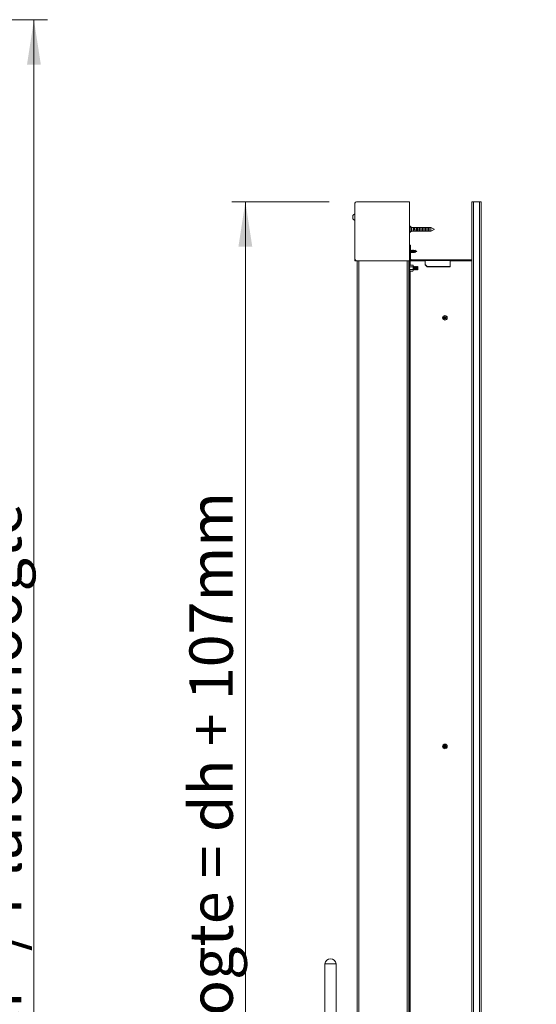
# Model space of a CAD drawing. Units: millimetres. Extents: x -5 to 420, y 0 to 297.
# Drawn here: x 168 to 205, y 110 to 182 of the extents above; entities that cross this region are included whole.
import ezdxf

# ---------------------------------------------------------------- set-up
doc = ezdxf.new("R2010")
doc.units = ezdxf.units.MM
doc.styles.add('SLDTEXTSTYLE0', font='TXT', dxfattribs={"width": 0.7})
doc.dimstyles.new('SLDDIMSTYLE1', dxfattribs={"dimtxt": 3.175, "dimasz": 3.302, "dimexe": 0, "dimexo": 0.0625, "dimgap": 0.79375, "dimtad": 1, "dimdec": 1, "dimlfac": 22, "dimrnd": 1e-09, "dimzin": 12, "dimdsep": 46, "dimtxsty": 'SLDTEXTSTYLE0', "dimsah": 1, "dimcen": 0.09, "dimadec": 0, "dimazin": 3, "dimtfac": 1, "dimtdec": 1, "dimtofl": 0, "dimtmove": 0, "dimatfit": 3, "dimfxl": 1, "dimfrac": 2, "dimtolj": 1, "dimtzin": 12, "dimarcsym": 0})

# ---------------------------------------------------------------- blocks, each defined once
blk = doc.blocks.new('_D_4')
at = {"color": 174, "linetype": 'Continuous', "lineweight": 18, "true_color": 0x0000a0}
for p, q in [((160.643, 182.37), (169.643, 182.37)), ((168.643, 182.37), (168.643, 59.643)), ((160.643, 59.643), (169.643, 59.643))]:
    blk.add_line(p, q, dxfattribs=at)
for points in [[(168.643, 182.37), (168.135, 179.068), (169.151, 179.068)], [(168.643, 59.643), (169.151, 62.945), (168.135, 62.945)]]:
    blk.add_solid(points, dxfattribs=at)
at = {"color": 174, "linetype": 'Continuous', "lineweight": 18, "true_color": 0x0000a0, "insert": (164.55, 101.307), "char_height": 3.175, "attachment_point": 1, "rotation": 90, "style": 'SLDTEXTSTYLE0'}
blk.add_mtext('Vloer- / Plafondhoogte', dxfattribs=at)
blk = doc.blocks.new('_D_5')
at = {"color": 174, "linetype": 'Continuous', "lineweight": 18, "true_color": 0x0000a0}
for p, q in [((190.244, 169.052), (183.111, 169.052)), ((184.111, 169.052), (184.111, 59.643)), ((190.289, 59.643), (183.111, 59.643))]:
    blk.add_line(p, q, dxfattribs=at)
for points in [[(184.111, 169.052), (183.603, 165.75), (184.619, 165.75)], [(184.111, 59.643), (184.619, 62.945), (183.603, 62.945)]]:
    blk.add_solid(points, dxfattribs=at)
at = {"color": 174, "linetype": 'Continuous', "lineweight": 18, "true_color": 0x0000a0, "insert": (180.019, 88.898), "char_height": 3.175, "attachment_point": 1, "rotation": 90, "style": 'SLDTEXTSTYLE0'}
blk.add_mtext('Inbouwhoogte = dh + 107mm', dxfattribs=at)

msp = doc.modelspace()

# ---------------------------------------------------------------- linework, layer by layer
at = {"color": 7, "linetype": 'Continuous', "lineweight": 18}
for p, q in [((192.13, 164.8475), (192.13, 168.9384)), ((192.2437, 169.0521), (196.13, 169.0521)), ((196.13, 169.0521), (196.13, 164.7339)), ((200.6755, 169.0521), (200.6755, 59.643)), ((200.6755, 169.0521), (200.7891, 169.0521)), ((200.7891, 169.0521), (200.7891, 59.643)), ((201.2437, 169.0521), (200.7891, 169.0521)), ((200.928, 169.0521), (200.923, 169.0521)), ((201.2437, 169.0521), (201.2437, 59.643)), ((201.2437, 169.0521), (201.3573, 169.0521)), ((201.3573, 169.0521), (201.3573, 59.643)), ((191.98, 167.9157), (191.98, 168.035)), ((191.98, 167.7964), (191.98, 167.9157)), ((192.13, 168.1543), (192.1128, 168.1543)), ((192.1128, 167.9157), (192.1128, 168.1543)), ((192.1128, 167.6771), (192.1128, 167.9157)), ((192.1128, 167.6771), (192.13, 167.6771)), ((196.1719, 167.2521), (196.1391, 167.2521)), ((196.2664, 167.1657), (196.1781, 167.2496)), ((196.1391, 166.8066), (196.1719, 166.8066)), ((196.1781, 166.8091), (196.2664, 166.893)), ((196.2528, 167.061), (196.2528, 166.9419)), ((196.7704, 167.1657), (196.2664, 167.1657)), ((196.2664, 167.0015), (196.2664, 167.1657)), ((196.2664, 166.893), (196.2664, 167.0015)), ((196.2664, 166.893), (196.7704, 166.893)), ((196.3843, 166.991), (196.3843, 166.9109)), ((196.4532, 167.0108), (196.3852, 166.9915)), ((196.3856, 166.9903), (196.4131, 166.9845)), ((196.3856, 166.9102), (196.3856, 166.9903)), ((196.3856, 166.9102), (196.4131, 166.9044)), ((196.4131, 166.9044), (196.4131, 166.9845)), ((196.4197, 166.9845), (196.4993, 167.0015)), ((196.4197, 166.9044), (196.4197, 166.9845)), ((196.4197, 166.9044), (196.5255, 166.9269)), ((196.43, 167.1415), (196.48, 167.1415)), ((196.43, 167.0042), (196.43, 167.1415)), ((196.43, 166.8955), (196.43, 166.9066)), ((196.48, 166.8955), (196.43, 166.8955)), ((196.4532, 167.0108), (196.4702, 167.0108)), ((196.4728, 167.0098), (196.4728, 167.048)), ((196.4754, 167.0108), (196.48, 167.0108)), ((196.48, 167.1415), (196.48, 167.0015)), ((196.48, 167.0015), (196.4993, 167.0015)), ((196.48, 166.9166), (196.48, 166.8955)), ((196.6437, 167.1415), (196.6937, 167.1415)), ((196.6437, 166.8955), (196.6437, 167.1415)), ((196.6937, 166.8955), (196.6437, 166.8955)), ((196.6637, 166.9747), (196.6637, 167.048)), ((196.6937, 167.1415), (196.6937, 166.8955)), ((196.7728, 167.1657), (196.7704, 167.1657)), ((196.7704, 166.893), (196.7728, 166.893)), ((196.7738, 167.1657), (196.7728, 167.1657)), ((196.7728, 166.893), (196.7738, 166.893)), ((196.8509, 167.1657), (196.8499, 167.1657)), ((196.8499, 166.893), (196.8509, 166.893)), ((196.8533, 167.1657), (196.8509, 167.1657)), ((196.8509, 166.893), (196.8533, 166.893)), ((197.6755, 167.1657), (196.8533, 167.1657)), ((196.8533, 166.893), (197.6755, 166.893)), ((197.6755, 167.1657), (196.8538, 167.1657)), ((196.8538, 167.1657), (196.8538, 167.1545)), ((196.8538, 167.1545), (197.6755, 167.1545)), ((196.8546, 166.9855), (196.8546, 167.0356)), ((196.8573, 167.1415), (196.9073, 167.1415)), ((196.8573, 166.8955), (196.8573, 167.1415)), ((196.9073, 166.8955), (196.8573, 166.8955)), ((196.9073, 167.1415), (196.9073, 166.8955)), ((197.071, 167.1415), (197.121, 167.1415)), ((197.071, 166.8955), (197.071, 167.1415)), ((197.121, 166.8955), (197.071, 166.8955)), ((197.1091, 166.9747), (197.1091, 167.048)), ((197.121, 167.1415), (197.121, 166.8955)), ((197.2846, 167.1415), (197.3346, 167.1415)), ((197.2846, 166.8955), (197.2846, 167.1415)), ((197.3346, 166.8955), (197.2846, 166.8955)), ((197.3346, 167.1415), (197.3346, 166.8955)), ((197.4982, 167.1415), (197.5482, 167.1415)), ((197.4982, 166.8955), (197.4982, 167.1415)), ((197.5482, 166.8955), (197.4982, 166.8955)), ((197.5482, 167.1415), (197.5482, 166.8955)), ((197.6812, 167.1628), (197.6755, 167.1657)), ((197.6812, 167.1628), (197.6755, 167.1657)), ((197.6755, 166.893), (197.6755, 167.1545)), ((197.6755, 166.893), (197.6812, 166.8958)), ((197.7079, 167.1495), (197.6812, 167.1628)), ((197.6812, 166.8958), (197.7079, 166.9092)), ((197.7175, 167.1447), (197.7079, 167.1495)), ((197.9229, 167.042), (197.721, 167.143)), ((197.721, 167.1317), (197.721, 167.143)), ((197.721, 166.9157), (197.9276, 167.019)), ((197.721, 166.9157), (197.721, 166.9158)), ((197.925, 167.041), (197.9229, 167.042)), ((197.9264, 167.0402), (197.925, 167.041)), ((197.9273, 167.0398), (197.9264, 167.0402)), ((197.9278, 167.0395), (197.9273, 167.0398)), ((197.9279, 167.0395), (197.9278, 167.0395)), ((196.13, 165.8702), (196.1982, 165.8702)), ((196.1982, 165.8702), (196.1982, 165.643)), ((196.1982, 165.643), (196.13, 165.643)), ((196.1982, 164.8475), (196.1982, 165.643)), ((196.2099, 165.4861), (196.1982, 165.5064)), ((196.1982, 165.325), (196.2099, 165.3452)), ((196.2447, 165.4861), (196.2099, 165.4861)), ((196.2099, 165.4157), (196.2099, 165.4861)), ((196.2099, 165.3452), (196.2099, 165.4157)), ((196.2099, 165.3452), (196.2447, 165.3452)), ((196.2591, 165.5111), (196.2447, 165.4861)), ((196.2447, 165.4157), (196.2447, 165.4861)), ((196.2447, 165.3452), (196.2447, 165.4157)), ((196.2447, 165.3452), (196.2591, 165.3202)), ((196.2736, 165.4861), (196.2591, 165.5111)), ((196.2591, 165.4157), (196.2591, 165.5111)), ((196.2591, 165.3202), (196.2591, 165.4157)), ((196.2591, 165.3202), (196.2736, 165.3452)), ((196.3083, 165.4861), (196.2736, 165.4861)), ((196.2736, 165.4157), (196.2736, 165.4861)), ((196.2736, 165.3452), (196.2736, 165.4157)), ((196.2736, 165.3452), (196.3083, 165.3452)), ((196.3228, 165.5111), (196.3083, 165.4861)), ((196.3083, 165.4157), (196.3083, 165.4861)), ((196.3083, 165.3452), (196.3083, 165.4157)), ((196.3083, 165.3452), (196.3228, 165.3202)), ((196.3372, 165.4861), (196.3228, 165.5111)), ((196.3228, 165.4157), (196.3228, 165.5111)), ((196.3228, 165.3202), (196.3228, 165.4157)), ((196.3228, 165.3202), (196.3372, 165.3452)), ((196.372, 165.4861), (196.3372, 165.4861)), ((196.3372, 165.4157), (196.3372, 165.4861)), ((196.3372, 165.3452), (196.3372, 165.4157)), ((196.3372, 165.3452), (196.372, 165.3452)), ((196.3864, 165.5111), (196.372, 165.4861)), ((196.372, 165.4157), (196.372, 165.4861)), ((196.372, 165.3452), (196.372, 165.4157)), ((196.372, 165.3452), (196.3864, 165.3202)), ((196.4008, 165.4861), (196.3864, 165.5111)), ((196.3864, 165.4157), (196.3864, 165.5111)), ((196.3864, 165.3202), (196.3864, 165.4157)), ((196.3864, 165.3202), (196.4008, 165.3452)), ((196.4356, 165.4861), (196.4008, 165.4861)), ((196.4008, 165.4157), (196.4008, 165.4861)), ((196.4008, 165.3452), (196.4008, 165.4157)), ((196.4008, 165.3452), (196.4356, 165.3452)), ((196.45, 165.5111), (196.4356, 165.4861)), ((196.4356, 165.4157), (196.4356, 165.4861)), ((196.4356, 165.3452), (196.4356, 165.4157)), ((196.4356, 165.3452), (196.45, 165.3202)), ((196.4645, 165.4861), (196.45, 165.5111)), ((196.45, 165.4157), (196.45, 165.5111)), ((196.45, 165.3202), (196.45, 165.4157)), ((196.45, 165.3202), (196.4645, 165.3452)), ((196.4993, 165.4861), (196.4645, 165.4861)), ((196.4645, 165.4157), (196.4645, 165.4861)), ((196.4645, 165.3452), (196.4645, 165.4157)), ((196.4645, 165.3452), (196.4993, 165.3452)), ((196.5065, 165.4987), (196.4993, 165.4861)), ((196.4993, 165.4157), (196.4993, 165.4861)), ((196.4993, 165.3452), (196.4993, 165.4157)), ((196.4993, 165.3452), (196.5065, 165.3327)), ((196.5279, 165.4866), (196.5065, 165.4987)), ((196.5065, 165.4987), (196.5065, 165.4157)), ((196.5065, 165.4157), (196.5065, 165.3327)), ((196.5065, 165.3327), (196.5279, 165.3448)), ((196.5281, 165.4861), (196.5279, 165.4866)), ((196.5279, 165.3448), (196.5279, 165.4866)), ((196.5279, 165.3448), (196.5281, 165.3452)), ((196.5286, 165.4861), (196.5281, 165.4861)), ((196.5281, 165.4157), (196.5281, 165.4861)), ((196.5281, 165.3452), (196.5281, 165.4157)), ((196.5281, 165.3452), (196.5286, 165.3452)), ((196.6528, 165.4157), (196.5286, 165.4861)), ((196.5286, 165.4861), (196.5286, 165.4157)), ((196.5286, 165.3452), (196.6528, 165.4157)), ((196.5286, 165.4157), (196.5286, 165.3452)), ((192.13, 164.8475), (192.13, 164.7339)), ((192.1982, 164.7339), (192.13, 164.7339)), ((192.1982, 164.7339), (192.1982, 164.7434)), ((196.13, 164.7339), (192.2437, 164.7339)), ((192.2891, 164.7339), (192.2891, 59.643)), ((192.4028, 164.7339), (192.4028, 59.643)), ((195.9482, 59.643), (195.9482, 164.7339)), ((196.0619, 59.643), (196.0619, 164.7339)), ((196.1982, 164.8475), (196.13, 164.8475)), ((196.13, 59.643), (196.13, 164.7339)), ((196.1755, 164.7339), (196.13, 164.7339)), ((196.1463, 164.3984), (196.13, 164.3702)), ((196.1463, 164.3984), (196.3684, 164.3984)), ((196.1463, 164.2934), (196.3684, 164.2934)), ((196.1755, 164.7339), (196.2437, 164.7339)), ((196.2437, 164.8021), (196.2437, 164.7339)), ((196.2437, 164.8021), (197.2664, 164.8021)), ((196.2437, 164.7339), (197.2664, 164.7339)), ((196.3846, 164.3702), (196.3684, 164.3984)), ((196.3846, 164.3459), (196.3846, 164.3702)), ((196.3846, 164.1884), (196.3846, 164.3459)), ((196.3937, 164.2818), (196.3846, 164.2948)), ((196.4078, 164.3021), (196.3937, 164.2818)), ((196.4159, 164.3021), (196.4078, 164.3021)), ((196.4078, 164.0748), (196.4078, 164.3021)), ((196.43, 164.2818), (196.4159, 164.3021)), ((196.4159, 164.0748), (196.4159, 164.3021)), ((196.4442, 164.3021), (196.43, 164.2818)), ((196.4523, 164.3021), (196.4442, 164.3021)), ((196.4442, 164.0748), (196.4442, 164.3021)), ((196.4664, 164.2818), (196.4523, 164.3021)), ((196.4523, 164.0748), (196.4523, 164.3021)), ((196.4806, 164.3021), (196.4664, 164.2818)), ((196.4886, 164.3021), (196.4806, 164.3021)), ((196.4806, 164.0748), (196.4806, 164.3021)), ((196.5028, 164.2818), (196.4886, 164.3021)), ((196.4886, 164.0748), (196.4886, 164.3021)), ((196.5169, 164.3021), (196.5028, 164.2818)), ((196.525, 164.3021), (196.5169, 164.3021)), ((196.5169, 164.0748), (196.5169, 164.3021)), ((196.5391, 164.2818), (196.525, 164.3021)), ((196.525, 164.0748), (196.525, 164.3021)), ((196.5533, 164.3021), (196.5391, 164.2818)), ((196.5613, 164.3021), (196.5533, 164.3021)), ((196.5533, 164.0748), (196.5533, 164.3021)), ((196.5755, 164.2818), (196.5613, 164.3021)), ((196.5613, 164.0748), (196.5613, 164.3021)), ((196.5897, 164.3021), (196.5755, 164.2818)), ((196.5977, 164.3021), (196.5897, 164.3021)), ((196.5897, 164.0748), (196.5897, 164.3021)), ((196.6119, 164.2818), (196.5977, 164.3021)), ((196.5977, 164.0748), (196.5977, 164.3021)), ((196.626, 164.3021), (196.6119, 164.2818)), ((196.6341, 164.3021), (196.626, 164.3021)), ((196.626, 164.0748), (196.626, 164.3021)), ((196.6482, 164.2818), (196.6341, 164.3021)), ((196.6341, 164.0748), (196.6341, 164.3021)), ((196.6624, 164.3021), (196.6482, 164.2818)), ((196.6704, 164.3021), (196.6624, 164.3021)), ((196.6624, 164.0748), (196.6624, 164.3021)), ((196.6846, 164.2818), (196.6704, 164.3021)), ((196.6704, 164.0748), (196.6704, 164.3021)), ((196.6988, 164.3021), (196.6846, 164.2818)), ((196.7007, 164.3021), (196.6988, 164.3021)), ((196.6988, 164.0748), (196.6988, 164.3021)), ((196.721, 164.2818), (196.7007, 164.3021)), ((196.7007, 164.0748), (196.7007, 164.3021)), ((199.0846, 164.8021), (197.2664, 164.8021)), ((197.2664, 164.8021), (197.2664, 164.7515)), ((199.0846, 164.7515), (197.2664, 164.7515)), ((197.2664, 164.7515), (197.2664, 164.4442)), ((197.2664, 164.4442), (197.2664, 164.4265)), ((197.2664, 164.4442), (197.4028, 164.3125)), ((197.2664, 164.4265), (197.4028, 164.2948)), ((197.4028, 164.3125), (197.4028, 164.2948)), ((197.4028, 164.3125), (199.0846, 164.3125)), ((197.4028, 164.2948), (199.0846, 164.2948)), ((199.0846, 164.8021), (199.0846, 164.7515)), ((199.0846, 164.8021), (200.6755, 164.8021)), ((199.0846, 164.3125), (199.0846, 164.7515)), ((199.0846, 164.7339), (200.6755, 164.7339)), ((199.0846, 164.3125), (199.0846, 164.2948)), ((196.13, 164.0066), (196.1463, 163.9785)), ((196.1463, 164.0834), (196.3684, 164.0834)), ((196.1463, 163.9785), (196.3684, 163.9785)), ((196.3684, 163.9785), (196.3846, 164.0066)), ((196.3846, 164.031), (196.3846, 164.1884)), ((196.3846, 164.082), (196.3937, 164.095)), ((196.3846, 164.0066), (196.3846, 164.031)), ((196.3937, 164.095), (196.3937, 164.2818)), ((196.3937, 164.095), (196.4078, 164.0748)), ((196.4078, 164.0748), (196.4159, 164.0748)), ((196.4159, 164.0748), (196.43, 164.095)), ((196.43, 164.095), (196.43, 164.2818)), ((196.43, 164.095), (196.4442, 164.0748)), ((196.4442, 164.0748), (196.4523, 164.0748)), ((196.4523, 164.0748), (196.4664, 164.095)), ((196.4664, 164.095), (196.4664, 164.2818)), ((196.4664, 164.095), (196.4806, 164.0748)), ((196.4806, 164.0748), (196.4886, 164.0748)), ((196.4886, 164.0748), (196.5028, 164.095)), ((196.5028, 164.095), (196.5028, 164.2818)), ((196.5028, 164.095), (196.5169, 164.0748)), ((196.5169, 164.0748), (196.525, 164.0748)), ((196.525, 164.0748), (196.5391, 164.095)), ((196.5391, 164.095), (196.5391, 164.2818)), ((196.5391, 164.095), (196.5533, 164.0748)), ((196.5533, 164.0748), (196.5613, 164.0748)), ((196.5613, 164.0748), (196.5755, 164.095)), ((196.5755, 164.095), (196.5755, 164.2818)), ((196.5755, 164.095), (196.5897, 164.0748)), ((196.5897, 164.0748), (196.5977, 164.0748)), ((196.5977, 164.0748), (196.6119, 164.095)), ((196.6119, 164.095), (196.6119, 164.2818)), ((196.6119, 164.095), (196.626, 164.0748)), ((196.626, 164.0748), (196.6341, 164.0748)), ((196.6341, 164.0748), (196.6482, 164.095)), ((196.6482, 164.095), (196.6482, 164.2818)), ((196.6482, 164.095), (196.6624, 164.0748)), ((196.6624, 164.0748), (196.6704, 164.0748)), ((196.6704, 164.0748), (196.6846, 164.095)), ((196.6846, 164.095), (196.6846, 164.2818)), ((196.6846, 164.095), (196.6988, 164.0748)), ((196.6988, 164.0748), (196.7007, 164.0748)), ((196.7007, 164.0748), (196.721, 164.095)), ((196.721, 164.095), (196.721, 164.2818)), ((189.9255, 113.2793), (189.9255, 107.4157)), ((189.9255, 113.2793), (190.7437, 113.2793)), ((190.7437, 108.2339), (190.7437, 113.2793))]:
    msp.add_line(p, q, dxfattribs=at)
at = {"color": 174, "linetype": 'Continuous', "lineweight": 18}
for p, q in [((196.1391, 167.2521), (196.1391, 166.8066)), ((196.1719, 166.9838), (196.1719, 167.2521)), ((196.1781, 167.2496), (196.1781, 166.9843)), ((196.1719, 166.8066), (196.1719, 166.9838)), ((196.1781, 166.9843), (196.1781, 166.8091)), ((196.1755, 164.3984), (196.1755, 164.7339)), ((196.1755, 59.643), (196.1755, 163.9785))]:
    msp.add_line(p, q, dxfattribs=at)
at = {"color": 7, "linetype": 'Continuous', "lineweight": 18, "flags": 128}
for points in [[(196.3852, 166.9915), (196.3848, 166.9914), (196.3845, 166.9912), (196.3843, 166.991), (196.3843, 166.9909), (196.3845, 166.9907), (196.3847, 166.9906), (196.3851, 166.9904), (196.3856, 166.9903)], [(196.43, 166.8955), (196.4172, 166.9017), (196.4143, 166.9043)], [(196.6437, 166.8955), (196.6308, 166.9017), (196.6191, 166.912), (196.6095, 166.9261), (196.6053, 166.9349), (196.6017, 166.9448), (196.597, 166.9634), (196.5943, 166.985), (196.5937, 167.0048), (196.5949, 167.0259), (196.5976, 167.0456), (196.602, 167.0652), (196.6078, 167.0838), (196.6152, 167.1014), (196.6244, 167.118), (196.6351, 167.1325), (196.6437, 167.1415)], [(196.8538, 167.1657), (196.8486, 167.1655), (196.8422, 167.1651), (196.8351, 167.1646), (196.8271, 167.1641), (196.819, 167.1638), (196.8104, 167.1637), (196.8026, 167.1639), (196.7949, 167.1642), (196.7878, 167.1647), (196.7812, 167.1652), (196.7751, 167.1655), (196.7699, 167.1657), (196.7659, 167.1654), (196.7632, 167.1647), (196.762, 167.1635), (196.7621, 167.1617), (196.7635, 167.1596), (196.7662, 167.1572), (196.77, 167.1546), (196.7749, 167.1518), (196.7809, 167.1491), (196.7881, 167.1467), (196.7958, 167.1448), (196.8044, 167.1436), (196.8124, 167.1433), (196.8207, 167.1438), (196.8282, 167.1449), (196.8354, 167.1466), (196.8421, 167.1489), (196.8482, 167.1515), (196.8538, 167.1545)], [(196.8573, 166.8955), (196.8445, 166.9017), (196.8328, 166.912), (196.8231, 166.9261), (196.819, 166.9349), (196.8153, 166.9448), (196.8107, 166.9634), (196.8079, 166.985), (196.8073, 167.0048), (196.8085, 167.0259), (196.8113, 167.0456), (196.8156, 167.0652), (196.8215, 167.0838), (196.8289, 167.1014), (196.8381, 167.118), (196.8488, 167.1325), (196.8573, 167.1415)], [(197.071, 166.8955), (197.0581, 166.9017), (197.0464, 166.912), (197.0368, 166.9261), (197.0326, 166.9349), (197.029, 166.9448), (197.0243, 166.9634), (197.0216, 166.985), (197.021, 167.0048), (197.0222, 167.0259), (197.0249, 167.0456), (197.0293, 167.0652), (197.0351, 167.0838), (197.0425, 167.1014), (197.0517, 167.118), (197.0624, 167.1325), (197.071, 167.1415)], [(197.2846, 166.8955), (197.2717, 166.9017), (197.2601, 166.912), (197.2504, 166.9261), (197.2462, 166.9349), (197.2426, 166.9448), (197.2379, 166.9634), (197.2352, 166.985), (197.2346, 167.0048), (197.2358, 167.0259), (197.2385, 167.0456), (197.2429, 167.0652), (197.2488, 167.0838), (197.2561, 167.1014), (197.2654, 167.118), (197.276, 167.1325), (197.2846, 167.1415)], [(197.4982, 166.8955), (197.4854, 166.9017), (197.4737, 166.912), (197.4641, 166.9261), (197.4599, 166.9349), (197.4562, 166.9448), (197.4516, 166.9634), (197.4488, 166.985), (197.4483, 167.0048), (197.4495, 167.0259), (197.4522, 167.0456), (197.4565, 167.0652), (197.4624, 167.0838), (197.4698, 167.1014), (197.479, 167.118), (197.4897, 167.1325), (197.4982, 167.1415)], [(197.6755, 167.1545), (197.7063, 167.1391), (197.721, 167.1317)], [(197.721, 166.9158), (197.7063, 166.9084), (197.6812, 166.8958)]]:
    msp.add_lwpolyline(points, dxfattribs=at)
at = {"color": 7, "linetype": 'Continuous', "lineweight": 18}
for centre, radius in [((198.7096, 160.5521), 0.1705), ((198.7096, 160.5521), 0.1014), ((198.7096, 160.5521), 0.082), ((198.7096, 160.5521), 0.0608), ((198.7096, 160.5521), 0.0554), ((198.7096, 160.5521), 0.0281), ((198.7096, 160.5521), 0.00587), ((198.7096, 129.1884), 0.1705), ((198.7096, 129.1884), 0.1014), ((198.7096, 129.1884), 0.082), ((198.7096, 129.1884), 0.0608), ((198.7096, 129.1884), 0.0554), ((198.7096, 129.1884), 0.0281), ((198.7096, 129.1884), 0.00587)]:
    msp.add_circle(centre, radius, dxfattribs=at)
for centre, radius, start, end in [((192.2437, 168.9384), 0.1136, 90, 180), ((192.2073, 167.9157), 0.2567, 111.610213, 152.299134), ((192.2073, 167.9157), 0.2567, 207.700866, 248.389787), ((196.1391, 167.243), 0.00909, 90, 180), ((196.1719, 167.243), 0.00909, 46.468801, 90), ((196.1391, 166.8157), 0.00909, 180, 270), ((196.1719, 166.8157), 0.00909, 270, 313.531199), ((196.119, 166.999), 0.1475, 0.943053, 24.851792), ((196.1183, 167.004), 0.1481, 335.199248, 359.005908), ((196.5845, 167.006), 0.2055, 138.740214, 193.013994), ((196.3856, 166.9117), 0.0015, 214.568352, 271.980584), ((196.4164, 167.0027), 0.0184, 259.819894, 280.249214), ((196.4164, 166.9226), 0.0184, 259.819894, 280.249214), ((196.812, 166.3624), 0.5322, 85.499496, 94.482757), ((196.8107, 166.1483), 0.7458, 86.914612, 93.085358), ((196.8119, 167.8496), 0.6851, 266.725057, 273.259176), ((196.812, 167.9283), 0.7636, 267.133818, 272.844162), ((196.812, 166.1304), 0.7636, 87.155838, 92.866182), ((192.2437, 164.8475), 0.1136, 180, 270), ((196.2437, 164.8475), 0.1136, 180, 270), ((196.2353, 164.3421), 0.1054, 147.694885, 177.920868), ((196.2319, 164.3486), 0.1019, 181.545959, 212.838288), ((196.5047, 164.1842), 0.3747, 163.057093, 179.354954), ((196.2437, 164.8475), 0.0455, 180, 270), ((196.2793, 164.3421), 0.1054, 2.079132, 32.305115), ((196.2828, 164.3486), 0.1019, 327.161712, 358.454041), ((196.0099, 164.1842), 0.3747, 0.645046, 16.942907), ((196.5183, 164.1947), 0.3883, 180.933162, 196.654791), ((196.2347, 164.0273), 0.1047, 147.597714, 178.018039), ((196.2363, 164.0351), 0.1064, 182.22317, 212.161077), ((195.9963, 164.1947), 0.3883, 343.345209, 359.066838), ((196.28, 164.0273), 0.1047, 1.981961, 32.402286), ((196.2783, 164.0351), 0.1064, 327.838923, 357.77683), ((190.3346, 113.231), 0.4119, 6.732921, 173.267079)]:
    msp.add_arc(centre, radius, start, end, dxfattribs=at)
for centre, major_axis, ratio, start_param, end_param in [((196.6302, 167.0293), (0.0932, 0.1136), 0.8095722, 2.3625354, 3.0060365), ((197.9179, 167.0309), (0.0139, -0.008), 0.7589359, 5.8157435, 7.9284998), ((197.9179, 167.0297), (0.015, -0.0027), 0.8578939, 0.1903659, 1.2414608), ((197.9179, 167.0287), (0.0147, 0.0044), 0.8428442, 6.0644494, 7.0157769), ((197.9179, 167.028), (0.014, 0.0073), 0.7820726, 5.8690613, 6.7982807), ((197.9179, 167.0276), (0.0138, 0.0084), 0.7414587, 5.8182935, 6.7203915), ((197.9179, 167.0275), (0.0138, 0.0085), 0.7341105, 5.8114607, 6.708819)]:
    msp.add_ellipse(centre, major_axis=major_axis, ratio=ratio, start_param=start_param, end_param=end_param, dxfattribs=at)

# ---------------------------------------------------------------- dimensions: what is measured, and where the dimension line sits
at = {"color": 174, "linetype": 'Continuous', "lineweight": 18, "true_color": 0x0000a0}
for base, p1, p2, text, picture, middle in [((168.6427, 59.643), (158.6427, 182.3702), (158.6427, 59.643), 'Vloer- / Plafondhoogte', '_D_4', (168.6427, 121.0066)), ((184.1113, 59.643), (192.2437, 169.0521), (192.2891, 59.643), 'Inbouwhoogte = dh + 107mm', '_D_5', (184.1113, 114.3475))]:
    dim = msp.add_linear_dim(base=base, p1=p1, p2=p2, angle=90, text=text, dimstyle='SLDDIMSTYLE1', dxfattribs=at)
    dim.commit()
    dim.dimension.update_dxf_attribs({"geometry": picture, "text_midpoint": middle, "dimtype": 160})

doc.saveas('drawing.dxf')
